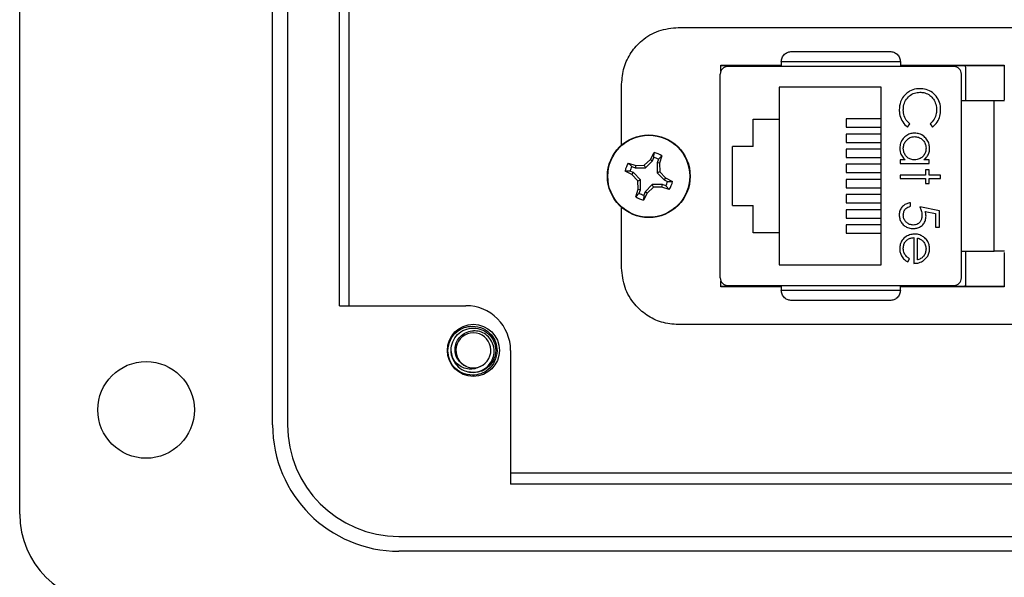
# Model space of a CAD drawing. Units: inches. Extents: x 0.4 to 8, y 0.3 to 10.7.
# Drawn here: x 1.2 to 2, y 4.7 to 5.2 of the extents above; entities that cross this region are included whole.
import ezdxf

# ---------------------------------------------------------------- set-up
doc = ezdxf.new("R2010")
doc.units = ezdxf.units.IN
doc.header["$MEASUREMENT"] = 0

msp = doc.modelspace()

# ---------------------------------------------------------------- linework, layer by layer
at = {"color": 7, "linetype": 'Continuous', "lineweight": 25}
for p, q in [((1.16622, 4.7147), (1.16622, 5.81678)), ((1.38926, 4.79342), (1.38926, 5.73806)), ((1.40238, 5.73806), (1.40238, 4.79342)), ((1.44833, 4.89838), (1.44833, 5.6331)), ((1.45696, 4.89838), (1.45696, 5.6331)), ((1.74718, 5.14373), (2.07218, 5.14373)), ((1.78468, 5.10504), (1.78468, 5.11039)), ((1.78468, 5.11039), (1.83803, 5.11039)), ((1.78468, 5.11025), (1.83803, 5.11025)), ((1.99026, 5.10918), (1.79078, 5.10918)), ((1.94301, 5.11333), (1.83803, 5.11333)), ((1.83803, 5.11333), (1.83803, 5.10918)), ((1.94301, 5.11333), (1.94301, 5.10918)), ((1.94301, 5.11039), (2.03468, 5.11039)), ((1.94301, 5.11025), (2.03468, 5.11025)), ((2.00052, 5.10773), (2.00052, 5.079)), ((2.03468, 5.11039), (2.03468, 5.08003)), ((1.78422, 4.92283), (1.78422, 5.10262)), ((1.99682, 4.92283), (1.99682, 5.10262)), ((1.69718, 5.04006), (1.69718, 5.09373)), ((1.92622, 5.09106), (1.83622, 5.09106)), ((1.83622, 5.09106), (1.83622, 5.06273)), ((1.92622, 4.93439), (1.92622, 5.09106)), ((2.02569, 5.079), (1.99682, 5.079)), ((2.02569, 4.94645), (2.02569, 5.079)), ((1.81322, 5.03873), (1.81322, 5.06273)), ((1.81322, 5.06273), (1.83622, 5.06273)), ((1.83622, 5.06273), (1.83622, 4.96273)), ((1.89527, 5.06306), (1.89527, 5.05571)), ((1.92622, 5.06306), (1.89527, 5.06306)), ((1.89527, 5.05571), (1.92622, 5.05571)), ((1.94934, 5.05591), (1.95141, 5.05863)), ((1.96921, 5.05863), (1.9713, 5.05591)), ((1.89527, 5.04973), (1.89527, 5.04238)), ((1.92622, 5.04973), (1.89527, 5.04973)), ((1.79489, 4.98673), (1.79489, 5.03873)), ((1.81322, 5.03873), (1.79489, 5.03873)), ((1.89527, 5.04238), (1.92622, 5.04238)), ((1.72258, 5.02738), (1.72575, 5.0335)), ((1.72443, 5.02614), (1.72568, 5.02916)), ((1.72568, 5.02916), (1.72575, 5.0335)), ((1.73274, 5.03061), (1.72971, 5.02749)), ((1.73274, 5.03061), (1.73064, 5.02403)), ((1.89527, 5.03639), (1.89527, 5.02904)), ((1.92622, 5.03639), (1.89527, 5.03639)), ((1.89527, 5.02904), (1.92622, 5.02904)), ((1.70308, 5.02412), (1.70966, 5.02203)), ((1.70308, 5.02412), (1.7062, 5.0211)), ((1.7062, 5.0211), (1.70922, 5.01984)), ((1.70966, 5.02203), (1.70922, 5.01984)), ((1.70966, 5.02203), (1.71712, 5.02228)), ((1.71712, 5.02228), (1.72258, 5.02738)), ((1.71712, 5.02228), (1.71813, 5.01984)), ((1.71813, 5.01984), (1.72443, 5.02614)), ((1.72258, 5.02738), (1.72443, 5.02614)), ((1.72846, 5.02447), (1.72845, 5.01556)), ((1.72971, 5.02749), (1.72846, 5.02447)), ((1.73064, 5.02403), (1.72846, 5.02447)), ((1.73064, 5.02403), (1.7309, 5.01657)), ((1.89527, 5.02306), (1.89527, 5.01571)), ((1.92622, 5.02306), (1.89527, 5.02306)), ((1.94295, 5.02697), (1.94295, 5.02385)), ((1.94734, 5.02697), (1.94295, 5.02697)), ((1.94295, 5.02385), (1.96832, 5.02385)), ((1.96832, 5.02697), (1.96363, 5.02697)), ((1.96832, 5.02385), (1.96832, 5.02697)), ((1.70631, 5.01396), (1.70018, 5.01714)), ((1.70453, 5.01707), (1.70018, 5.01714)), ((1.70755, 5.01582), (1.70453, 5.01707)), ((1.70631, 5.01396), (1.70755, 5.01582)), ((1.71141, 5.0085), (1.70631, 5.01396)), ((1.71385, 5.00951), (1.70755, 5.01582)), ((1.70922, 5.01984), (1.71813, 5.01984)), ((1.7309, 5.01657), (1.72845, 5.01556)), ((1.72845, 5.01556), (1.73475, 5.00926)), ((1.7309, 5.01657), (1.73599, 5.01111)), ((1.89527, 5.01571), (1.92622, 5.01571)), ((1.94295, 5.01362), (1.94295, 5.0105)), ((1.96521, 5.01362), (1.94295, 5.01362)), ((1.96832, 5.01807), (1.96521, 5.01807)), ((1.96521, 5.01807), (1.96521, 5.01362)), ((1.96832, 5.01362), (1.96832, 5.01807)), ((1.97856, 5.01362), (1.96832, 5.01362)), ((1.97856, 5.0105), (1.97856, 5.01362)), ((1.71141, 5.0085), (1.71385, 5.00951)), ((1.71166, 5.00104), (1.71141, 5.0085)), ((1.71384, 5.0006), (1.71385, 5.00951)), ((1.72417, 5.00523), (1.71787, 4.99894)), ((1.72518, 5.00279), (1.71972, 4.9977)), ((1.73308, 5.00523), (1.72417, 5.00523)), ((1.72518, 5.00279), (1.72417, 5.00523)), ((1.73265, 5.00304), (1.72518, 5.00279)), ((1.73265, 5.00304), (1.73308, 5.00523)), ((1.73922, 5.00095), (1.73265, 5.00304)), ((1.7361, 5.00398), (1.73308, 5.00523)), ((1.73599, 5.01111), (1.73475, 5.00926)), ((1.73475, 5.00926), (1.73777, 5.008)), ((1.73599, 5.01111), (1.74212, 5.00794)), ((1.73922, 5.00095), (1.7361, 5.00398)), ((1.73777, 5.008), (1.74212, 5.00794)), ((1.89527, 5.00973), (1.89527, 5.00238)), ((1.92622, 5.00973), (1.89527, 5.00973)), ((1.94295, 5.0105), (1.96521, 5.0105)), ((1.96521, 5.0105), (1.96521, 5.00605)), ((1.96521, 5.00605), (1.96832, 5.00605)), ((1.96832, 5.0105), (1.97856, 5.0105)), ((1.96832, 5.00605), (1.96832, 5.0105)), ((1.70956, 4.99447), (1.71166, 5.00104)), ((1.70956, 4.99447), (1.71259, 4.99758)), ((1.71166, 5.00104), (1.71384, 5.0006)), ((1.71259, 4.99758), (1.71384, 5.0006)), ((1.71972, 4.9977), (1.71655, 4.99157)), ((1.71662, 4.99591), (1.71655, 4.99157)), ((1.71787, 4.99894), (1.71662, 4.99591)), ((1.71972, 4.9977), (1.71787, 4.99894)), ((1.89527, 5.00238), (1.92622, 5.00238)), ((1.89527, 4.99639), (1.89527, 4.98904)), ((1.92622, 4.99639), (1.89527, 4.99639)), ((1.79489, 4.98673), (1.81322, 4.98673)), ((1.81322, 4.96273), (1.81322, 4.98673)), ((1.89527, 4.98904), (1.92622, 4.98904)), ((1.95185, 4.98602), (1.95185, 4.98913)), ((1.97767, 4.98201), (1.96031, 4.98557)), ((1.69718, 4.93173), (1.69718, 4.98501)), ((1.89527, 4.98306), (1.89527, 4.97571)), ((1.92622, 4.98306), (1.89527, 4.98306)), ((1.96498, 4.98145), (1.97411, 4.97957)), ((1.97411, 4.97957), (1.97411, 4.96776)), ((1.97767, 4.96776), (1.97767, 4.98201)), ((1.89527, 4.97571), (1.92622, 4.97571)), ((1.89527, 4.96973), (1.89527, 4.96238)), ((1.92622, 4.96973), (1.89527, 4.96973)), ((1.97411, 4.96776), (1.97767, 4.96776)), ((1.83622, 4.96273), (1.81322, 4.96273)), ((1.83622, 4.96273), (1.83622, 4.93439)), ((1.89527, 4.96238), (1.92622, 4.96238)), ((1.95497, 4.95842), (1.95497, 4.93571)), ((1.95809, 4.93883), (1.95809, 4.95809)), ((1.99682, 4.94645), (2.02569, 4.94645)), ((2.00052, 4.94645), (2.00052, 4.91773)), ((2.03468, 4.94542), (2.03468, 4.91506)), ((1.83622, 4.93439), (1.92622, 4.93439)), ((1.94951, 4.93705), (1.95096, 4.93982)), ((1.78468, 4.91506), (1.78468, 4.92041)), ((1.79078, 4.91627), (1.99026, 4.91627)), ((1.83803, 4.91627), (1.83803, 4.91212)), ((1.94301, 4.91212), (1.94301, 4.91627)), ((1.83803, 4.9152), (1.78468, 4.9152)), ((1.83803, 4.91506), (1.78468, 4.91506)), ((1.83803, 4.91212), (1.94301, 4.91212)), ((2.03468, 4.9152), (1.94301, 4.9152)), ((2.03468, 4.91506), (1.94301, 4.91506)), ((1.44833, 4.89838), (1.55984, 4.89838)), ((2.07218, 4.88173), (1.74718, 4.88173)), ((1.54792, 4.85305), (1.54672, 4.85902)), ((1.5992, 4.85902), (1.5992, 4.74096)), ((1.5664, 4.83934), (1.56235, 4.84014)), ((2.14688, 4.75074), (1.5992, 4.75074)), ((2.14688, 4.74096), (1.5992, 4.74096)), ((1.50078, 4.69502), (2.99646, 4.69502)), ((2.99646, 4.6819), (1.50078, 4.6819))]:
    msp.add_line(p, q, dxfattribs=at)
for centre, radius in [((1.72115, 5.01254), 0.0365), ((1.72115, 5.01254), 0.03617), ((1.5664, 4.85902), 0.02296), ((1.27774, 4.80654), 0.04264)]:
    msp.add_circle(centre, radius, dxfattribs=at)
for centre, radius, start, end in [((1.79078, 5.10262), 0.00656, 90, 180), ((1.99026, 5.10262), 0.00656, 0, 90), ((1.72115, 5.01254), 0.01723, 60.20834, 74.74631), ((1.72115, 5.01254), 0.02147, 57.32838, 77.62627), ((1.72115, 5.01254), 0.02147, 147.32838, 167.62627), ((1.72115, 5.01254), 0.01723, 150.20834, 164.74631), ((1.72115, 5.01254), 0.01723, 330.20834, 344.74631), ((1.72115, 5.01254), 0.02147, 327.32838, 347.62627), ((1.72115, 5.01254), 0.02147, 237.32838, 257.62627), ((1.72115, 5.01254), 0.01723, 240.20834, 254.74631), ((1.79078, 4.92283), 0.00656, 180, 270), ((1.99026, 4.92283), 0.00656, 270, 0), ((1.55984, 4.85902), 0.03936, 0, 90.00442), ((1.5664, 4.85902), 0.01542, 292.81924, 247.18076), ((1.5664, 4.85902), 0.01969, 193.17262, 238.73284), ((1.5664, 4.85902), 0.01542, 247.18076, 292.81924), ((1.50078, 4.79342), 0.11152, 180, 270), ((1.50078, 4.79342), 0.0984, 180, 270), ((1.24494, 4.7147), 0.07872, 180, 270)]:
    msp.add_arc(centre, radius, start, end, dxfattribs=at)
for points, knots in [([(1.69718, 5.09373), (1.69761, 5.09874), (1.69846, 5.10859), (1.70508, 5.12196), (1.71535, 5.13333), (1.72973, 5.14197), (1.7413, 5.14313), (1.74718, 5.14373)], [0, 0, 0, 0, 0.1915967, 0.3763772, 0.5589605, 0.7754007, 1, 1, 1, 1]), ([(1.83803, 5.11333), (1.83806, 5.11394), (1.83813, 5.11518), (1.83872, 5.11698), (1.83965, 5.11867), (1.8413, 5.12054), (1.84387, 5.12217), (1.8461, 5.1224), (1.84721, 5.12252)], [0, 0, 0, 0, 0.117003, 0.23858, 0.366093, 0.500722, 0.750153, 1, 1, 1, 1]), ([(1.84721, 5.12252), (1.854, 5.12252), (1.86779, 5.12252), (1.89052, 5.12252), (1.91325, 5.12252), (1.92704, 5.12252), (1.93383, 5.12252)], [0, 0, 0, 0, 0.246339, 0.5, 0.753661, 1, 1, 1, 1]), ([(1.93383, 5.12252), (1.93494, 5.1224), (1.93717, 5.12217), (1.93974, 5.12054), (1.94139, 5.11867), (1.94232, 5.11698), (1.94291, 5.11518), (1.94298, 5.11394), (1.94301, 5.11333)], [0, 0, 0, 0, 0.249847, 0.4992773, 0.6338958, 0.7614044, 0.8829851, 1, 1, 1, 1]), ([(1.99969, 5.11025), (1.99987, 5.10999), (2.0004, 5.10925), (2.00047, 5.10833), (2.00052, 5.10773)], [0, 0, 0, 0, 0.350741, 1, 1, 1, 1]), ([(1.96051, 5.08974), (1.9594, 5.08969), (1.95617, 5.08955), (1.95178, 5.08812), (1.94911, 5.08608), (1.94813, 5.08533)], [0, 0, 0, 0, 0.249302, 0.724769, 1, 1, 1, 1]), ([(1.97856, 5.07105), (1.97852, 5.07217), (1.97839, 5.07541), (1.97666, 5.08059), (1.97267, 5.08554), (1.96745, 5.08884), (1.96312, 5.08968), (1.96086, 5.08973), (1.96051, 5.08974)], [0, 0, 0, 0, 0.115494, 0.33686, 0.551594, 0.764665, 0.964438, 1, 1, 1, 1]), ([(1.94813, 5.08533), (1.94733, 5.08456), (1.94519, 5.08251), (1.94257, 5.07766), (1.94224, 5.07341), (1.94206, 5.07101)], [0, 0, 0, 0, 0.208838, 0.55458, 1, 1, 1, 1]), ([(1.94562, 5.07103), (1.94567, 5.07215), (1.9458, 5.07503), (1.94741, 5.07951), (1.9508, 5.08354), (1.95529, 5.08622), (1.95863, 5.08649), (1.96028, 5.08662)], [0, 0, 0, 0, 0.140226, 0.362821, 0.583049, 0.793992, 1, 1, 1, 1]), ([(1.96028, 5.08662), (1.96139, 5.08656), (1.96409, 5.0864), (1.9681, 5.08473), (1.97166, 5.08157), (1.97417, 5.07726), (1.97497, 5.0736), (1.975, 5.07153), (1.975, 5.07125)], [0, 0, 0, 0, 0.141518, 0.341562, 0.535707, 0.736986, 0.964684, 1, 1, 1, 1]), ([(2.03488, 5.079), (2.03476, 5.079), (2.03452, 5.079), (2.03265, 5.079), (2.02996, 5.079), (2.02746, 5.079), (2.02605, 5.079), (2.02569, 5.079)], [0, 0, 0, 0, 0.24575, 0.492044, 0.721823, 0.928391, 1, 1, 1, 1]), ([(1.94206, 5.07101), (1.9421, 5.0699), (1.94223, 5.06668), (1.94396, 5.0616), (1.9469, 5.05783), (1.94892, 5.05624), (1.94934, 5.05591)], [0, 0, 0, 0, 0.1924338, 0.5549672, 0.9074858, 1, 1, 1, 1]), ([(1.95141, 5.05863), (1.9506, 5.0594), (1.9485, 5.06139), (1.94609, 5.06561), (1.94578, 5.06922), (1.94562, 5.07103)], [0, 0, 0, 0, 0.236922, 0.615113, 1, 1, 1, 1]), ([(1.975, 5.07125), (1.97494, 5.07014), (1.97479, 5.0672), (1.97315, 5.06253), (1.97053, 5.05993), (1.96921, 5.05863)], [0, 0, 0, 0, 0.233383, 0.616449, 1, 1, 1, 1]), ([(1.9713, 5.05591), (1.97217, 5.05661), (1.9745, 5.05852), (1.9772, 5.06281), (1.97845, 5.0674), (1.97854, 5.0702), (1.97856, 5.07105)], [0, 0, 0, 0, 0.192086, 0.518329, 0.852439, 1, 1, 1, 1]), ([(1.95571, 5.05056), (1.95459, 5.05049), (1.95209, 5.05034), (1.94846, 5.0487), (1.94523, 5.04578), (1.94289, 5.04187), (1.94263, 5.03882), (1.9425, 5.03733)], [0, 0, 0, 0, 0.161547, 0.36108, 0.561274, 0.786876, 1, 1, 1, 1]), ([(1.94562, 5.03722), (1.94573, 5.03835), (1.94594, 5.0406), (1.94763, 5.04366), (1.95019, 5.04596), (1.95302, 5.04726), (1.95491, 5.04739), (1.95567, 5.04745)], [0, 0, 0, 0, 0.212169, 0.425637, 0.642578, 0.85651, 1, 1, 1, 1]), ([(1.95567, 5.04745), (1.9568, 5.04733), (1.95906, 5.04709), (1.96207, 5.04532), (1.9643, 5.04276), (1.96549, 5.03989), (1.9656, 5.03799), (1.96565, 5.03719)], [0, 0, 0, 0, 0.212592, 0.426041, 0.641964, 0.849022, 1, 1, 1, 1]), ([(1.96877, 5.03724), (1.9687, 5.03836), (1.96855, 5.04088), (1.96691, 5.04453), (1.96397, 5.04787), (1.96007, 5.05021), (1.95707, 5.05045), (1.95571, 5.05056)], [0, 0, 0, 0, 0.1618953, 0.3646436, 0.5671686, 0.8027537, 1, 1, 1, 1]), ([(1.9425, 5.03733), (1.94258, 5.03622), (1.94273, 5.0337), (1.94427, 5.02994), (1.94631, 5.02796), (1.94734, 5.02697)], [0, 0, 0, 0, 0.283612, 0.639892, 1, 1, 1, 1]), ([(1.95558, 5.02697), (1.95446, 5.02706), (1.95219, 5.02725), (1.94922, 5.02895), (1.9471, 5.03146), (1.94583, 5.03431), (1.94569, 5.0363), (1.94562, 5.03722)], [0, 0, 0, 0, 0.211364, 0.424634, 0.625696, 0.825589, 1, 1, 1, 1]), ([(1.96363, 5.02697), (1.9645, 5.02768), (1.96624, 5.02911), (1.96802, 5.03217), (1.96871, 5.03499), (1.96875, 5.03672), (1.96877, 5.03724)], [0, 0, 0, 0, 0.280494, 0.563253, 0.870998, 1, 1, 1, 1]), ([(1.96565, 5.03719), (1.96557, 5.03607), (1.9654, 5.0338), (1.96375, 5.03081), (1.96129, 5.02843), (1.95839, 5.02713), (1.95639, 5.02702), (1.95558, 5.02697)], [0, 0, 0, 0, 0.210629, 0.422752, 0.624732, 0.847999, 1, 1, 1, 1]), ([(1.95185, 4.98913), (1.95075, 4.98892), (1.94854, 4.98848), (1.94551, 4.98662), (1.94317, 4.98388), (1.94216, 4.98093), (1.94209, 4.97915), (1.94206, 4.97854)], [0, 0, 0, 0, 0.212074, 0.425626, 0.660525, 0.884497, 1, 1, 1, 1]), ([(1.94562, 4.97836), (1.94574, 4.97939), (1.94597, 4.98147), (1.94754, 4.98393), (1.94964, 4.98545), (1.95111, 4.98582), (1.95185, 4.98602)], [0, 0, 0, 0, 0.289264, 0.579675, 0.786378, 1, 1, 1, 1]), ([(1.96031, 4.98557), (1.96069, 4.98453), (1.96134, 4.98277), (1.96196, 4.9802), (1.96205, 4.97869), (1.96209, 4.97792)], [0, 0, 0, 0, 0.422534, 0.708995, 1, 1, 1, 1]), ([(1.94206, 4.97854), (1.94213, 4.97742), (1.94226, 4.97517), (1.94363, 4.97184), (1.94605, 4.96907), (1.94949, 4.96709), (1.95236, 4.96647), (1.95405, 4.96643), (1.95429, 4.96643)], [0, 0, 0, 0, 0.174415, 0.349735, 0.551137, 0.736913, 0.96151, 1, 1, 1, 1]), ([(1.95443, 4.96954), (1.95329, 4.96965), (1.9512, 4.96983), (1.94858, 4.97152), (1.94664, 4.9738), (1.94572, 4.97625), (1.94564, 4.97784), (1.94562, 4.97836)], [0, 0, 0, 0, 0.243896, 0.449886, 0.65506, 0.887762, 1, 1, 1, 1]), ([(1.95429, 4.96643), (1.95542, 4.96649), (1.95767, 4.96662), (1.96087, 4.96802), (1.96354, 4.9704), (1.96537, 4.97366), (1.96556, 4.97613), (1.96565, 4.97736)], [0, 0, 0, 0, 0.190269, 0.382111, 0.582575, 0.79204, 1, 1, 1, 1]), ([(1.96209, 4.97792), (1.96202, 4.97679), (1.96188, 4.9748), (1.96052, 4.97225), (1.95864, 4.97052), (1.95647, 4.96965), (1.95504, 4.96958), (1.95443, 4.96954)], [0, 0, 0, 0, 0.2637954, 0.4641488, 0.6647056, 0.8548596, 1, 1, 1, 1]), ([(1.96565, 4.97736), (1.96563, 4.97791), (1.96558, 4.97888), (1.96531, 4.98024), (1.96509, 4.98104), (1.96498, 4.98145)], [0, 0, 0, 0, 0.4013199, 0.699894, 1, 1, 1, 1]), ([(1.95557, 4.96153), (1.95445, 4.96146), (1.95179, 4.96129), (1.94791, 4.95948), (1.94448, 4.95646), (1.94272, 4.95256), (1.94257, 4.94995), (1.9425, 4.94877)], [0, 0, 0, 0, 0.1645048, 0.3907696, 0.6159057, 0.8261476, 1, 1, 1, 1]), ([(1.96404, 4.95861), (1.96311, 4.95924), (1.96097, 4.96071), (1.95793, 4.96146), (1.95602, 4.96152), (1.95557, 4.96153)], [0, 0, 0, 0, 0.367555, 0.852041, 1, 1, 1, 1]), ([(1.94562, 4.94916), (1.94572, 4.95029), (1.94591, 4.95257), (1.94774, 4.9554), (1.9502, 4.95738), (1.95272, 4.95828), (1.95434, 4.95838), (1.95497, 4.95842)], [0, 0, 0, 0, 0.230429, 0.46312, 0.667229, 0.871644, 1, 1, 1, 1]), ([(1.95809, 4.95809), (1.95861, 4.95792), (1.95967, 4.95757), (1.96152, 4.9567), (1.9626, 4.9557), (1.96327, 4.95507)], [0, 0, 0, 0, 0.274693, 0.549748, 1, 1, 1, 1]), ([(1.96327, 4.95507), (1.96393, 4.95415), (1.96495, 4.95272), (1.96557, 4.95041), (1.96562, 4.94916), (1.96565, 4.94853)], [0, 0, 0, 0, 0.474645, 0.732583, 1, 1, 1, 1]), ([(1.96877, 4.94869), (1.9687, 4.94981), (1.96857, 4.95206), (1.9672, 4.95541), (1.96542, 4.95747), (1.96422, 4.95846), (1.96404, 4.95861)], [0, 0, 0, 0, 0.294203, 0.590269, 0.93694, 1, 1, 1, 1]), ([(1.9425, 4.94877), (1.94256, 4.94765), (1.94267, 4.9454), (1.94398, 4.942), (1.94627, 4.93901), (1.94847, 4.93768), (1.94951, 4.93705)], [0, 0, 0, 0, 0.232523, 0.466575, 0.748598, 1, 1, 1, 1]), ([(1.95096, 4.93982), (1.95004, 4.94045), (1.94816, 4.94174), (1.94623, 4.94484), (1.94565, 4.94747), (1.94562, 4.94897), (1.94562, 4.94916)], [0, 0, 0, 0, 0.297211, 0.599987, 0.949663, 1, 1, 1, 1]), ([(1.96565, 4.94853), (1.96555, 4.94741), (1.96535, 4.94515), (1.96385, 4.94228), (1.96155, 4.94004), (1.95947, 4.93921), (1.95824, 4.93887), (1.95809, 4.93883)], [0, 0, 0, 0, 0.252722, 0.506477, 0.712209, 0.963937, 1, 1, 1, 1]), ([(1.96378, 4.93847), (1.96462, 4.93921), (1.96632, 4.94069), (1.9681, 4.94381), (1.96872, 4.9466), (1.96876, 4.94829), (1.96877, 4.94869)], [0, 0, 0, 0, 0.2840254, 0.5699152, 0.8971985, 1, 1, 1, 1]), ([(2.03488, 4.94645), (2.03476, 4.94645), (2.03452, 4.94645), (2.03265, 4.94645), (2.02996, 4.94645), (2.02746, 4.94645), (2.02605, 4.94645), (2.02569, 4.94645)], [0, 0, 0, 0, 0.24575, 0.492044, 0.721823, 0.928391, 1, 1, 1, 1]), ([(1.95497, 4.93571), (1.95608, 4.93578), (1.95875, 4.93592), (1.96178, 4.93704), (1.96341, 4.93821), (1.96378, 4.93847)], [0, 0, 0, 0, 0.356628, 0.855062, 1, 1, 1, 1]), ([(1.74718, 4.88173), (1.74217, 4.88215), (1.73232, 4.883), (1.71895, 4.88962), (1.70758, 4.89989), (1.69894, 4.91427), (1.69778, 4.92584), (1.69718, 4.93173)], [0, 0, 0, 0, 0.191597, 0.376377, 0.55896, 0.775401, 1, 1, 1, 1]), ([(2.00052, 4.91773), (2.00047, 4.91694), (2.0004, 4.91599), (1.99979, 4.91532), (1.99968, 4.9152)], [0, 0, 0, 0, 0.8197712, 1, 1, 1, 1]), ([(1.84721, 4.90293), (1.8461, 4.90305), (1.84387, 4.90328), (1.8413, 4.90491), (1.83965, 4.90678), (1.83872, 4.90847), (1.83813, 4.91027), (1.83806, 4.91151), (1.83803, 4.91212)], [0, 0, 0, 0, 0.249862, 0.499278, 0.633896, 0.761405, 0.882985, 1, 1, 1, 1]), ([(1.94301, 4.91212), (1.94298, 4.91151), (1.94291, 4.91027), (1.94232, 4.90847), (1.94139, 4.90678), (1.93974, 4.90491), (1.93717, 4.90328), (1.93494, 4.90305), (1.93383, 4.90293)], [0, 0, 0, 0, 0.117003, 0.23858, 0.366092, 0.500722, 0.750138, 1, 1, 1, 1]), ([(1.93383, 4.90293), (1.92704, 4.90293), (1.91325, 4.90293), (1.89052, 4.90293), (1.86779, 4.90293), (1.854, 4.90293), (1.84721, 4.90293)], [0, 0, 0, 0, 0.2463388, 0.5, 0.7536612, 1, 1, 1, 1]), ([(1.54396, 4.85874), (1.54438, 4.86197), (1.54521, 4.86831), (1.551, 4.87535), (1.55806, 4.87963), (1.56308, 4.88015), (1.56562, 4.88041)], [0, 0, 0, 0, 0.283441, 0.557993, 0.775285, 1, 1, 1, 1]), ([(1.54723, 4.85453), (1.54699, 4.85603), (1.54633, 4.86008), (1.54777, 4.86677), (1.55212, 4.87327), (1.55866, 4.87782), (1.56384, 4.87841), (1.5664, 4.87871)], [0, 0, 0, 0, 0.1281587, 0.3482915, 0.561564, 0.7836237, 1, 1, 1, 1]), ([(1.56042, 4.8448), (1.55884, 4.84557), (1.55569, 4.8471), (1.55227, 4.85122), (1.55026, 4.8562), (1.54999, 4.86167), (1.55156, 4.86698), (1.55483, 4.87154), (1.55945, 4.87485), (1.5636, 4.87609), (1.56594, 4.87624), (1.5664, 4.87626)], [0, 0, 0, 0, 0.116657, 0.233314, 0.350119, 0.471981, 0.593843, 0.715584, 0.842135, 0.969202, 1, 1, 1, 1]), ([(1.55618, 4.84219), (1.55788, 4.84142), (1.56159, 4.83973), (1.568, 4.83945), (1.57436, 4.8413), (1.57966, 4.84517), (1.58335, 4.8505), (1.58499, 4.8567), (1.58445, 4.863), (1.5819, 4.86871), (1.57761, 4.87314), (1.57221, 4.87592), (1.56831, 4.87615), (1.5664, 4.87626)], [0, 0, 0, 0, 0.081916, 0.179327, 0.276014, 0.369989, 0.463968, 0.557465, 0.648012, 0.738559, 0.828862, 0.91598, 1, 1, 1, 1]), ([(1.56562, 4.88041), (1.56885, 4.87999), (1.57519, 4.87916), (1.58224, 4.87337), (1.58652, 4.8663), (1.58703, 4.86129), (1.58729, 4.85874)], [0, 0, 0, 0, 0.283445, 0.558005, 0.775299, 1, 1, 1, 1]), ([(1.5664, 4.87871), (1.56896, 4.87841), (1.57414, 4.87782), (1.58067, 4.87327), (1.58506, 4.86676), (1.58661, 4.85902), (1.58506, 4.85129), (1.58067, 4.84477), (1.57414, 4.84022), (1.56896, 4.83963), (1.5664, 4.83934)], [0, 0, 0, 0, 0.124092, 0.251443, 0.373754, 0.5, 0.626246, 0.748557, 0.875908, 1, 1, 1, 1]), ([(1.56562, 4.83708), (1.5624, 4.8375), (1.55605, 4.83832), (1.54901, 4.84412), (1.54473, 4.85118), (1.54422, 4.85619), (1.54396, 4.85874)], [0, 0, 0, 0, 0.283455, 0.558001, 0.775288, 1, 1, 1, 1]), ([(1.58729, 4.85874), (1.58687, 4.85552), (1.58604, 4.84917), (1.58025, 4.84213), (1.57319, 4.83785), (1.56817, 4.83734), (1.56562, 4.83708)], [0, 0, 0, 0, 0.283459, 0.558013, 0.775301, 1, 1, 1, 1]), ([(1.57238, 4.8448), (1.57085, 4.84404), (1.5678, 4.84252), (1.56237, 4.84229), (1.55689, 4.84362), (1.55189, 4.84689), (1.54878, 4.85089), (1.54762, 4.85363), (1.54723, 4.85453)], [0, 0, 0, 0, 0.165871, 0.331366, 0.516987, 0.71052, 0.903913, 1, 1, 1, 1])]:
    msp.add_open_spline(points, degree=3, knots=knots, dxfattribs=at)

doc.saveas('drawing.dxf')
